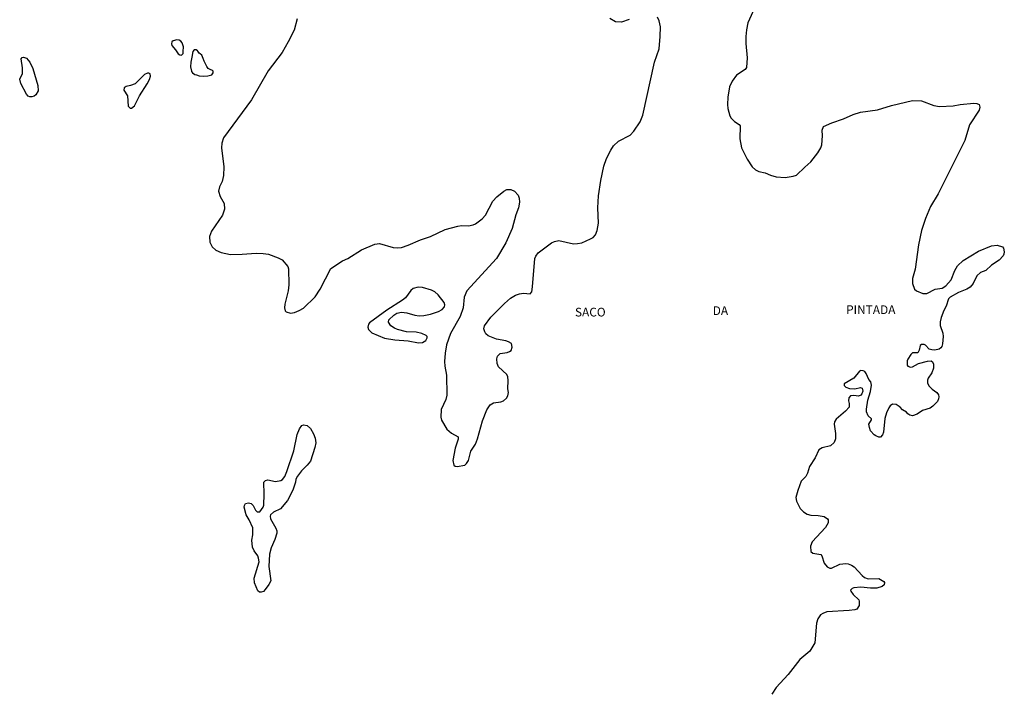
# Model space of a CAD drawing. Units: millimetres. Extents: x 173474 to 175888, y 1674266 to 1677053.
# Drawn here: x 174388 to 174671, y 1675315 to 1675507 of the extents above; entities that cross this region are included whole.
import ezdxf
from ezdxf.enums import TextEntityAlignment as Align

# ---------------------------------------------------------------- set-up
doc = ezdxf.new("R2010")
doc.units = ezdxf.units.MM
doc.header["$LTSCALE"] = 5
doc.header["$MEASUREMENT"] = 0
for name, color, linetype in [('V-BANHADO', 42, 'Continuous'), ('V-NOME_DOS_LOGRADOUROS', 7, 'Continuous'), ('V-QUADRA', 40, 'Continuous'), ('V-RIO', 150, 'Continuous')]:
    doc.layers.add(name, color=color, linetype=linetype)

msp = doc.modelspace()

# ---------------------------------------------------------------- linework, layer by layer
at = {"layer": 'V-BANHADO'}
for points in [[(174599.64, 1675511.56), (174597.39, 1675506.44), (174596.99, 1675504.46), (174596.86, 1675502.55), (174596.86, 1675500.55), (174597.24, 1675496.43), (174596.99, 1675493.67), (174596.58, 1675493.04), (174594.12, 1675491.47), (174592.85, 1675489.76), (174592.14, 1675488.14), (174591.63, 1675485.17), (174591.54, 1675483.05), (174591.68, 1675481.9), (174592.25, 1675479.75), (174592.61, 1675479.13), (174593.53, 1675478.13), (174594.89, 1675477.31), (174595.23, 1675476.94), (174595.08, 1675473.14), (174595.53, 1675470.62), (174597.16, 1675467.32), (174598.67, 1675465.09), (174599.56, 1675464.3), (174600.54, 1675463.81), (174602.37, 1675463.45), (174603.94, 1675462.73), (174605.55, 1675462.28), (174608.06, 1675462.03), (174610.36, 1675462.41), (174611.33, 1675462.77), (174613.71, 1675465.07), (174615.47, 1675466.53), (174617.51, 1675469.12), (174618.36, 1675470.55), (174618.59, 1675471.44), (174618.79, 1675474.08), (174618.68, 1675475.65), (174619.15, 1675476.71), (174621.53, 1675477.81), (174624.85, 1675478.92), (174627.63, 1675480.19), (174629.69, 1675480.79), (174634.62, 1675481.53), (174638.66, 1675482.78), (174644.69, 1675484.17), (174647.2, 1675484.04), (174650.73, 1675482.74), (174652.38, 1675482.42), (174656.33, 1675482.68), (174658.33, 1675483.06), (174662.28, 1675483.38), (174663.13, 1675483.32), (174663.75, 1675483.02), (174664, 1675482.24), (174663.79, 1675481.39), (174661.03, 1675477.2), (174659.62, 1675472.67), (174651.98, 1675457.38), (174649.83, 1675453.7), (174648.33, 1675450.34), (174647.26, 1675446.84), (174646.39, 1675442.76), (174645.43, 1675435.79), (174644.66, 1675433.02), (174644.62, 1675431.63), (174645.22, 1675429.99), (174645.77, 1675429.48), (174647.58, 1675428.77), (174648.75, 1675428.75), (174651.15, 1675430.03), (174653.11, 1675430.28), (174654.21, 1675430.92), (174655.78, 1675432.65), (174656.75, 1675435.37), (174657.54, 1675436.72), (174659.2, 1675438.25), (174663.56, 1675440.93), (174667.34, 1675442.44), (174668.98, 1675442.67), (174670.44, 1675442.16), (174670.74, 1675441.76), (174670.99, 1675440.72), (174670.89, 1675440.04), (174670.7, 1675439.53), (174669.47, 1675438.29), (174667.34, 1675436.85), (174665.68, 1675435.4), (174664.2, 1675434.77), (174663.11, 1675433.83), (174662.02, 1675431.67), (174661.2, 1675430.56), (174660.2, 1675429.96), (174657.82, 1675429.03), (174655.44, 1675427.75), (174654.97, 1675427.22), (174654.27, 1675425.12), (174653.59, 1675423.91), (174652.85, 1675421.85), (174652.62, 1675420.63), (174652.61, 1675419.6), (174653.36, 1675417.35), (174653.44, 1675416.46), (174653.27, 1675414.31), (174653.04, 1675413.52), (174652.74, 1675413.12), (174652.3, 1675412.75), (174651.02, 1675412.46), (174650.17, 1675412.56), (174649.45, 1675412.82), (174648.41, 1675413.95), (174647.96, 1675414.14), (174647.26, 1675414.16), (174646.81, 1675413.8), (174646.54, 1675412.46), (174646.13, 1675411.7), (174644.64, 1675411.69), (174644.14, 1675411.29), (174643.35, 1675409.95), (174643.16, 1675409.44), (174643.12, 1675408.19), (174643.31, 1675407.87), (174644.05, 1675407.59), (174644.64, 1675407.68), (174646.39, 1675408.67), (174648.94, 1675409.35), (174649.96, 1675409.4), (174650.39, 1675409.12), (174650.68, 1675408.47), (174650.68, 1675407.32), (174650.23, 1675405.96), (174649.11, 1675404.43), (174648.92, 1675403.88), (174648.96, 1675403.03), (174649.45, 1675402.18), (174650.3, 1675401.3), (174651.64, 1675400.33), (174652.1, 1675399.63), (174652.21, 1675399.08), (174652.15, 1675398.52), (174651.81, 1675397.72), (174650.51, 1675396.37), (174649.71, 1675395.84), (174647.5, 1675395.2), (174646.01, 1675394.1), (174644.65, 1675393.63), (174643.84, 1675393.82), (174643.33, 1675394.16), (174642.88, 1675394.7), (174641.8, 1675395.35), (174641.12, 1675396.12), (174639.91, 1675396.88), (174638.95, 1675396.97), (174638.27, 1675396.48), (174637.87, 1675395.95), (174637.14, 1675394.49), (174636.74, 1675392.87), (174636.34, 1675388.96), (174636.04, 1675388.15), (174635.47, 1675387.51), (174634.96, 1675387.55), (174634.09, 1675387.85), (174633.62, 1675388.19), (174632.6, 1675389.28), (174632.26, 1675390.32), (174632.15, 1675391.27), (174632.85, 1675392.45), (174632.85, 1675392.8), (174631.9, 1675393.61), (174631.45, 1675394.78), (174631.41, 1675395.59), (174631.81, 1675398.1), (174632.61, 1675400.65), (174632.85, 1675402.43), (174632.64, 1675403.41), (174632.13, 1675404.11), (174631.37, 1675405.83), (174630.92, 1675406.38), (174630.46, 1675406.55), (174629.78, 1675406.63), (174629.41, 1675406.49), (174627.84, 1675404.45), (174624.99, 1675402.83), (174625.01, 1675402.35), (174625.52, 1675401.87), (174626.57, 1675401.49), (174628.05, 1675401.36), (174629.69, 1675401.73), (174630.16, 1675401.54), (174630.37, 1675400.73), (174630.11, 1675399.93), (174629.79, 1675399.56), (174629.18, 1675399.31), (174627.82, 1675399.45), (174626.89, 1675399.33), (174626.41, 1675398.78), (174626.27, 1675397.95), (174626.46, 1675397.16), (174626.46, 1675396.12), (174625.46, 1675394.95), (174622.76, 1675392.66), (174622.27, 1675391.91), (174622.14, 1675391.21), (174622.53, 1675388.54), (174622.55, 1675387.03), (174622.19, 1675385.98), (174621.11, 1675385), (174618.73, 1675384.41), (174617.77, 1675383.86), (174616.68, 1675381.57), (174615.09, 1675379.1), (174614.5, 1675377.19), (174614.03, 1675376.21), (174612.74, 1675374.9), (174611.74, 1675372.21), (174611.19, 1675370.22), (174611.38, 1675369.12), (174612.41, 1675367.04), (174613.34, 1675366.06), (174614.45, 1675365.4), (174615.47, 1675365.12), (174617.55, 1675365.06), (174619.25, 1675364.68), (174620.29, 1675364.02), (174620.4, 1675363.74), (174620.42, 1675362.89), (174619.72, 1675361.55), (174615.81, 1675357.41), (174615.36, 1675356.24), (174615.45, 1675354.65), (174616.02, 1675354.17), (174618.3, 1675353.83), (174618.63, 1675353.41), (174619.31, 1675351.29), (174620.14, 1675350.31), (174620.91, 1675349.9), (174621.42, 1675349.88), (174623.8, 1675351.01), (174625.5, 1675351.26), (174626.14, 1675351.16), (174627.16, 1675350.77), (174627.88, 1675350.24), (174630.16, 1675347.78), (174630.88, 1675347.2), (174631.88, 1675346.84), (174634.94, 1675346.88), (174636.43, 1675346.06), (174636.64, 1675345.8), (174636.49, 1675345.1), (174635.96, 1675344.65), (174634.39, 1675344.16), (174632.56, 1675344.16), (174629.84, 1675344.46), (174627.8, 1675344.27), (174627.33, 1675344.08), (174626.9, 1675343.53), (174626.92, 1675343.25), (174627.6, 1675342.29), (174629.2, 1675340.83), (174629.37, 1675340.4), (174629.37, 1675339.15), (174628.69, 1675338.15), (174628.1, 1675337.91), (174626.48, 1675337.74), (174620.07, 1675337.35), (174618.87, 1675336.92), (174618.27, 1675336.47), (174617.44, 1675335.32), (174617.06, 1675334.13), (174616.63, 1675328.43), (174615.17, 1675326.06), (174612.31, 1675323.66), (174608.98, 1675319.38), (174605.54, 1675315.64), (174604.31, 1675313.69)], [(174468.02, 1675507.61), (174467.17, 1675504.42), (174465.51, 1675501.02), (174463.75, 1675498), (174459.73, 1675492.67), (174454.97, 1675484.4), (174446.88, 1675473.44), (174446.47, 1675471.95), (174446.39, 1675470.55), (174447.03, 1675465.11), (174446.94, 1675462.6), (174446.52, 1675460.93), (174445.81, 1675459.37), (174445.52, 1675458.1), (174445.96, 1675456.65), (174447.09, 1675454.61), (174447.22, 1675453), (174446.6, 1675451.22), (174443.5, 1675446.64), (174442.92, 1675445.16), (174442.99, 1675443.48), (174443.69, 1675442.12), (174444.71, 1675441.23), (174446.24, 1675440.54), (174448.92, 1675439.99), (174452.28, 1675440.03), (174456.32, 1675440.33), (174458.35, 1675440.29), (174459.8, 1675440.08), (174462.65, 1675439.01), (174463.75, 1675438.38), (174465.43, 1675436.53), (174465.62, 1675435.83), (174465.72, 1675431.24), (174465.47, 1675429.54), (174464.51, 1675425.72), (174464.41, 1675424.61), (174464.64, 1675423.74), (174464.87, 1675423.46), (174466.17, 1675423.16), (174467.32, 1675423.29), (174468.68, 1675423.84), (174469.91, 1675424.57), (174473.22, 1675427.84), (174474.67, 1675430.01), (174477.75, 1675435.92), (174481.09, 1675438.12), (174482.64, 1675438.84), (174486.53, 1675441.27), (174490.4, 1675442.95), (174491.73, 1675443.08), (174495.58, 1675442.01), (174496.94, 1675441.86), (174498, 1675441.99), (174499.96, 1675442.67), (174503.46, 1675444.2), (174506.33, 1675445.09), (174510.57, 1675447.13), (174514.19, 1675448.11), (174515.21, 1675448.24), (174517.25, 1675448.17), (174518.61, 1675448.43), (174519.25, 1675448.75), (174521.12, 1675450.21), (174522.07, 1675451.23), (174524.24, 1675455.25), (174525.39, 1675456.5), (174527.37, 1675458.12), (174528.25, 1675458.63), (174529.34, 1675458.67), (174530.47, 1675458.12), (174531.5, 1675456.95), (174531.8, 1675456.1), (174531.89, 1675455.03), (174531.55, 1675453.38), (174530.82, 1675451.34), (174529.74, 1675447.43), (174527.94, 1675443.31), (174525.22, 1675438.78), (174516.74, 1675429.5), (174515.95, 1675427.72), (174515.72, 1675424.69), (174514.85, 1675422.13), (174512.04, 1675417.24), (174510.94, 1675414.02), (174510.57, 1675411.61), (174510.34, 1675409.23), (174510.43, 1675407.86), (174510.92, 1675405.32), (174511, 1675399.54), (174510.68, 1675398.35), (174509.42, 1675395.46), (174509.28, 1675393.25), (174509.51, 1675392.4), (174511.04, 1675389.81), (174512.39, 1675388.64), (174514.25, 1675387.64), (174514.29, 1675386.92), (174513.38, 1675384.33), (174512.76, 1675380.76), (174512.98, 1675379.51), (174513.36, 1675379.14), (174514.02, 1675379.06), (174516.14, 1675379.46), (174516.63, 1675379.95), (174517.26, 1675380.82), (174517.86, 1675383.44), (174519.2, 1675385.52), (174519.81, 1675387.05), (174521.24, 1675392.23), (174522.54, 1675395.38), (174523.41, 1675396.8), (174524.43, 1675397.33), (174526.47, 1675397.63), (174527.32, 1675397.95), (174528.17, 1675398.69), (174528.55, 1675399.42), (174528.68, 1675400.31), (174528.53, 1675401.37), (174528.64, 1675403.82), (174528.53, 1675404.85), (174528.19, 1675405.53), (174525.85, 1675407.7), (174525.49, 1675408.68), (174525.39, 1675410.04), (174525.6, 1675410.8), (174526.3, 1675411.57), (174528.3, 1675411.84), (174528.96, 1675412.07), (174529.44, 1675412.44), (174529.76, 1675413.31), (174529.61, 1675414.39), (174528.7, 1675414.9), (174527.96, 1675415.18), (174525.28, 1675415.62), (174522.9, 1675416.62), (174522.24, 1675417.15), (174521.9, 1675417.77), (174521.6, 1675418.65), (174521.79, 1675419.51), (174523.66, 1675421.98), (174527.57, 1675425.91), (174529.31, 1675427.42), (174530.76, 1675428.31), (174531.87, 1675428.69), (174533.02, 1675428.86), (174534.91, 1675428.69), (174535.39, 1675429.28), (174535.63, 1675430.69), (174536.31, 1675438.81), (174536.56, 1675439.49), (174537.26, 1675440.46), (174541.09, 1675443.33), (174541.92, 1675443.73), (174543.17, 1675443.94), (174547.34, 1675443.01), (174548.53, 1675443.07), (174549.76, 1675443.33), (174552.22, 1675444.41), (174552.99, 1675444.86), (174553.69, 1675445.65), (174554.2, 1675446.84), (174554.52, 1675448.92), (174554.34, 1675453.38), (174554.49, 1675456.78), (174555.17, 1675461.16), (174556.11, 1675465.37), (174556.87, 1675467.49), (174558.06, 1675469.95), (174558.85, 1675471.15), (174560.3, 1675472.48), (174563.59, 1675474.26), (174564.71, 1675475.35), (174566.54, 1675478.07), (174567.3, 1675479.98), (174570.64, 1675495.2), (174571.98, 1675499.04), (174572.26, 1675502.51), (174572.3, 1675505.31), (174571.98, 1675507.1), (174571.47, 1675508.11)], [(174563.32, 1675507.45), (174561.15, 1675506.67), (174559.42, 1675506.75), (174557.79, 1675507.75)]]:
    msp.add_lwpolyline(points, dxfattribs=at)
for points in [[(174435.36, 1675498.27), (174435.44, 1675499.55), (174435.05, 1675500.75), (174434.71, 1675501.18), (174434.22, 1675501.47), (174433.53, 1675501.58), (174432.5, 1675501.32), (174432.14, 1675501.02), (174431.96, 1675500.45), (174432.11, 1675499.93), (174433.17, 1675498.71), (174433.87, 1675497.58), (174434.35, 1675497.25), (174434.83, 1675497.19), (174435.33, 1675497.68), (174435.36, 1675498.27)], [(174389.26, 1675491.9), (174389.26, 1675493.55), (174388.89, 1675496.14), (174389.15, 1675496.51), (174389.54, 1675496.65), (174390.39, 1675496.35), (174391.38, 1675495.18), (174392.19, 1675493.38), (174393.65, 1675488.5), (174393.71, 1675487), (174393.09, 1675485.8), (174392.6, 1675485.39), (174391.94, 1675485.22), (174391.38, 1675485.22), (174390.84, 1675485.45), (174390.37, 1675486.01), (174388.72, 1675489.1), (174388.44, 1675490.3), (174389.26, 1675491.9)], [(174439.98, 1675491.28), (174441.216, 1675491.171), (174442.44, 1675491.26), (174443.538, 1675491.58), (174443.947, 1675492.092), (174443.947, 1675492.57), (174443.777, 1675492.808), (174443.094, 1675493.115), (174442.513, 1675493.32), (174442.172, 1675493.9), (174441.831, 1675494.514), (174441.387, 1675495.435), (174441.114, 1675496.254), (174440.67, 1675497.175), (174440.26, 1675497.55), (174439.97, 1675497.78), (174439.55, 1675498.36), (174439.47, 1675498.47), (174439.05, 1675498.73), (174438.52, 1675498.69), (174438.13, 1675498.26), (174437.81, 1675496.59), (174437.55, 1675495.22), (174437.45, 1675493.89), (174437.7, 1675492.57), (174437.76, 1675492.49), (174438.03, 1675492.09), (174438.69, 1675491.66), (174439.21, 1675491.51)], [(174420.12, 1675482), (174420.55, 1675481.98), (174421.34, 1675482.65), (174422.84, 1675485.5), (174425.02, 1675488.95), (174425.71, 1675490.23), (174425.98, 1675491.2), (174425.86, 1675491.84), (174425.52, 1675492.03), (174425.11, 1675492.03), (174424.21, 1675491.64), (174421.6, 1675489.01), (174420.21, 1675488.47), (174418.96, 1675488.24), (174418.41, 1675487.83), (174418.32, 1675487.19), (174419.41, 1675485.54), (174419.54, 1675482.52), (174420.12, 1675482)], [(174496.87, 1675418.41), (174495.96, 1675418.77), (174494.96, 1675419.45), (174494.28, 1675420.49), (174494.38, 1675421.21), (174495.77, 1675422.57), (174496.68, 1675423.08), (174497.96, 1675423.38), (174499.53, 1675423.25), (174501.83, 1675422.57), (174503.1, 1675422.36), (174504.46, 1675422.44), (174506.37, 1675422.85), (174508.63, 1675423.59), (174509.67, 1675424.14), (174510.38, 1675424.89), (174510.43, 1675425.46), (174510.26, 1675426.14), (174508.48, 1675428.4), (174507.54, 1675429.2), (174506.61, 1675429.71), (174503.99, 1675430.52), (174502.76, 1675430.56), (174501.4, 1675430.18), (174500.66, 1675429.6), (174499.12, 1675427.5), (174498.32, 1675426.82), (174493.75, 1675423.99), (174488.86, 1675420.38), (174488.54, 1675419.92), (174488.39, 1675419.13), (174488.5, 1675418.41), (174489.53, 1675417.51), (174493.11, 1675415.98), (174496.09, 1675415.47), (174499.91, 1675415.18), (174502.89, 1675414.58), (174504.04, 1675414.67), (174505.03, 1675415.26), (174505.38, 1675416.02), (174505.35, 1675416.37), (174505.1, 1675416.67), (174503.82, 1675417.32), (174502.17, 1675417.62), (174499.45, 1675417.77), (174496.87, 1675418.41)], [(174458.46, 1675374.54), (174458.95, 1675375.08), (174459.63, 1675375.27), (174461.88, 1675374.76), (174463.37, 1675375.02), (174463.83, 1675375.32), (174464.51, 1675376.26), (174465.13, 1675377.62), (174467.13, 1675383.56), (174468.08, 1675388.24), (174468.72, 1675389.9), (174469.42, 1675390.85), (174469.93, 1675391.06), (174470.97, 1675390.89), (174471.86, 1675389.99), (174472.79, 1675388.49), (174473.25, 1675387.26), (174473.38, 1675385.92), (174473.16, 1675384.5), (174471.91, 1675380.63), (174470.95, 1675379.42), (174469.35, 1675377.86), (174468.17, 1675376.34), (174467.72, 1675375.49), (174467.56, 1675374.56), (174466.86, 1675372.32), (174465.3, 1675369.33), (174463.25, 1675366.97), (174461.32, 1675365.95), (174460.44, 1675365.23), (174460.3, 1675364.87), (174460.43, 1675364.1), (174461.98, 1675361.34), (174462.23, 1675360.62), (174462.25, 1675359.94), (174461.69, 1675358.08), (174460.6, 1675355.71), (174460.09, 1675353.94), (174459.92, 1675350.37), (174460.54, 1675346.27), (174459.98, 1675345.23), (174458.85, 1675343.76), (174458.37, 1675343.23), (174457.71, 1675342.97), (174457.22, 1675343.04), (174456.77, 1675343.38), (174455.79, 1675345.7), (174455.77, 1675347.06), (174457.14, 1675351.7), (174457.01, 1675352.75), (174456.79, 1675353.43), (174455.77, 1675354.88), (174455.26, 1675355.92), (174455.05, 1675357.9), (174455.37, 1675359.47), (174455.35, 1675361.51), (174454.27, 1675363.81), (174453.43, 1675365.17), (174452.88, 1675367.38), (174452.94, 1675367.87), (174453.24, 1675368.42), (174454.1, 1675368.69), (174454.82, 1675368.42), (174455.48, 1675367.85), (174456.11, 1675366.57), (174456.56, 1675366.04), (174457.33, 1675366.08), (174458.28, 1675367.38), (174458.54, 1675368.02), (174458.62, 1675371.16), (174458.46, 1675374.54)]]:
    msp.add_lwpolyline(points, close=True, dxfattribs=at)
at = {"layer": 'V-QUADRA'}
for points in [[(174599.64, 1675511.56), (174597.39, 1675506.44), (174596.99, 1675504.46), (174596.86, 1675502.55), (174596.86, 1675500.55), (174597.24, 1675496.43), (174596.99, 1675493.67), (174596.58, 1675493.04), (174594.12, 1675491.47), (174592.85, 1675489.76), (174592.14, 1675488.14), (174591.63, 1675485.17), (174591.54, 1675483.05), (174591.68, 1675481.9), (174592.25, 1675479.75), (174592.61, 1675479.13), (174593.53, 1675478.13), (174594.89, 1675477.31), (174595.23, 1675476.94), (174595.08, 1675473.14), (174595.53, 1675470.62), (174597.16, 1675467.32), (174598.67, 1675465.09), (174599.56, 1675464.3), (174600.54, 1675463.81), (174602.37, 1675463.45), (174603.94, 1675462.73), (174605.55, 1675462.28), (174608.06, 1675462.03), (174610.36, 1675462.41), (174611.33, 1675462.77), (174613.71, 1675465.07), (174615.47, 1675466.53), (174617.51, 1675469.12), (174618.36, 1675470.55), (174618.59, 1675471.44), (174618.79, 1675474.08), (174618.68, 1675475.65), (174619.15, 1675476.71), (174621.53, 1675477.81), (174624.85, 1675478.92), (174627.63, 1675480.19), (174629.69, 1675480.79), (174634.62, 1675481.53), (174638.66, 1675482.78), (174644.69, 1675484.17), (174647.2, 1675484.04), (174650.73, 1675482.74), (174652.38, 1675482.42), (174656.33, 1675482.68), (174658.33, 1675483.06), (174662.28, 1675483.38), (174663.13, 1675483.32), (174663.75, 1675483.02), (174664, 1675482.24), (174663.79, 1675481.39), (174661.03, 1675477.2), (174659.62, 1675472.67), (174651.98, 1675457.38), (174649.83, 1675453.7), (174648.33, 1675450.34), (174647.26, 1675446.84), (174646.39, 1675442.76), (174645.43, 1675435.79), (174644.66, 1675433.02), (174644.62, 1675431.63), (174645.22, 1675429.99), (174645.77, 1675429.48), (174647.58, 1675428.77), (174648.75, 1675428.75), (174651.15, 1675430.03), (174653.11, 1675430.28), (174654.21, 1675430.92), (174655.78, 1675432.65), (174656.75, 1675435.37), (174657.54, 1675436.72), (174659.2, 1675438.25), (174663.56, 1675440.93), (174667.34, 1675442.44), (174668.98, 1675442.67), (174670.44, 1675442.16), (174670.74, 1675441.76), (174670.99, 1675440.72), (174670.89, 1675440.04), (174670.7, 1675439.53), (174669.47, 1675438.29), (174667.34, 1675436.85), (174665.68, 1675435.4), (174664.2, 1675434.77), (174663.11, 1675433.83), (174662.02, 1675431.67), (174661.2, 1675430.56), (174660.2, 1675429.96), (174657.82, 1675429.03), (174655.44, 1675427.75), (174654.97, 1675427.22), (174654.27, 1675425.12), (174653.59, 1675423.91), (174652.85, 1675421.85), (174652.62, 1675420.63), (174652.61, 1675419.6), (174653.36, 1675417.35), (174653.44, 1675416.46), (174653.27, 1675414.31), (174653.04, 1675413.52), (174652.74, 1675413.12), (174652.3, 1675412.75), (174651.02, 1675412.46), (174650.17, 1675412.56), (174649.45, 1675412.82), (174648.41, 1675413.95), (174647.96, 1675414.14), (174647.26, 1675414.16), (174646.81, 1675413.8), (174646.54, 1675412.46), (174646.13, 1675411.7), (174644.64, 1675411.69), (174644.14, 1675411.29), (174643.35, 1675409.95), (174643.16, 1675409.44), (174643.12, 1675408.19), (174643.31, 1675407.87), (174644.05, 1675407.59), (174644.64, 1675407.68), (174646.39, 1675408.67), (174648.94, 1675409.35), (174649.96, 1675409.4), (174650.39, 1675409.12), (174650.68, 1675408.47), (174650.68, 1675407.32), (174650.23, 1675405.96), (174649.11, 1675404.43), (174648.92, 1675403.88), (174648.96, 1675403.03), (174649.45, 1675402.18), (174650.3, 1675401.3), (174651.64, 1675400.33), (174652.1, 1675399.63), (174652.21, 1675399.08), (174652.15, 1675398.52), (174651.81, 1675397.72), (174650.51, 1675396.37), (174649.71, 1675395.84), (174647.5, 1675395.2), (174646.01, 1675394.1), (174644.65, 1675393.63), (174643.84, 1675393.82), (174643.33, 1675394.16), (174642.88, 1675394.7), (174641.8, 1675395.35), (174641.12, 1675396.12), (174639.91, 1675396.88), (174638.95, 1675396.97), (174638.27, 1675396.48), (174637.87, 1675395.95), (174637.14, 1675394.49), (174636.74, 1675392.87), (174636.34, 1675388.96), (174636.04, 1675388.15), (174635.47, 1675387.51), (174634.96, 1675387.55), (174634.09, 1675387.85), (174633.62, 1675388.19), (174632.6, 1675389.28), (174632.26, 1675390.32), (174632.15, 1675391.27), (174632.85, 1675392.45), (174632.85, 1675392.8), (174631.9, 1675393.61), (174631.45, 1675394.78), (174631.41, 1675395.59), (174631.81, 1675398.1), (174632.61, 1675400.65), (174632.85, 1675402.43), (174632.64, 1675403.41), (174632.13, 1675404.11), (174631.37, 1675405.83), (174630.92, 1675406.38), (174630.46, 1675406.55), (174629.78, 1675406.63), (174629.41, 1675406.49), (174627.84, 1675404.45), (174624.99, 1675402.83), (174625.01, 1675402.35), (174625.52, 1675401.87), (174626.57, 1675401.49), (174628.05, 1675401.36), (174629.69, 1675401.73), (174630.16, 1675401.54), (174630.37, 1675400.73), (174630.11, 1675399.93), (174629.79, 1675399.56), (174629.18, 1675399.31), (174627.82, 1675399.45), (174626.89, 1675399.33), (174626.41, 1675398.78), (174626.27, 1675397.95), (174626.46, 1675397.16), (174626.46, 1675396.12), (174625.46, 1675394.95), (174622.76, 1675392.66), (174622.27, 1675391.91), (174622.14, 1675391.21), (174622.53, 1675388.54), (174622.55, 1675387.03), (174622.19, 1675385.98), (174621.11, 1675385), (174618.73, 1675384.41), (174617.77, 1675383.86), (174616.68, 1675381.57), (174615.09, 1675379.1), (174614.5, 1675377.19), (174614.03, 1675376.21), (174612.74, 1675374.9), (174611.74, 1675372.21), (174611.19, 1675370.22), (174611.38, 1675369.12), (174612.41, 1675367.04), (174613.34, 1675366.06), (174614.45, 1675365.4), (174615.47, 1675365.12), (174617.55, 1675365.06), (174619.25, 1675364.68), (174620.29, 1675364.02), (174620.4, 1675363.74), (174620.42, 1675362.89), (174619.72, 1675361.55), (174615.81, 1675357.41), (174615.36, 1675356.24), (174615.45, 1675354.65), (174616.02, 1675354.17), (174618.3, 1675353.83), (174618.63, 1675353.41), (174619.31, 1675351.29), (174620.14, 1675350.31), (174620.91, 1675349.9), (174621.42, 1675349.88), (174623.8, 1675351.01), (174625.5, 1675351.26), (174626.14, 1675351.16), (174627.16, 1675350.77), (174627.88, 1675350.24), (174630.16, 1675347.78), (174630.88, 1675347.2), (174631.88, 1675346.84), (174634.94, 1675346.88), (174636.43, 1675346.06), (174636.64, 1675345.8), (174636.49, 1675345.1), (174635.96, 1675344.65), (174634.39, 1675344.16), (174632.56, 1675344.16), (174629.84, 1675344.46), (174627.8, 1675344.27), (174627.33, 1675344.08), (174626.9, 1675343.53), (174626.92, 1675343.25), (174627.6, 1675342.29), (174629.2, 1675340.83), (174629.37, 1675340.4), (174629.37, 1675339.15), (174628.69, 1675338.15), (174628.1, 1675337.91), (174626.48, 1675337.74), (174620.07, 1675337.35), (174618.87, 1675336.92), (174618.27, 1675336.47), (174617.44, 1675335.32), (174617.06, 1675334.13), (174616.63, 1675328.43), (174615.17, 1675326.06), (174612.31, 1675323.66), (174608.98, 1675319.38), (174605.54, 1675315.64), (174604.31, 1675313.69)], [(174468.02, 1675507.61), (174467.17, 1675504.42), (174465.51, 1675501.02), (174463.75, 1675498), (174459.73, 1675492.67), (174454.97, 1675484.4), (174446.88, 1675473.44), (174446.47, 1675471.95), (174446.39, 1675470.55), (174447.03, 1675465.11), (174446.94, 1675462.6), (174446.52, 1675460.93), (174445.81, 1675459.37), (174445.52, 1675458.1), (174445.96, 1675456.65), (174447.09, 1675454.61), (174447.22, 1675453), (174446.6, 1675451.22), (174443.5, 1675446.64), (174442.92, 1675445.16), (174442.99, 1675443.48), (174443.69, 1675442.12), (174444.71, 1675441.23), (174446.24, 1675440.54), (174448.92, 1675439.99), (174452.28, 1675440.03), (174456.32, 1675440.33), (174458.35, 1675440.29), (174459.8, 1675440.08), (174462.65, 1675439.01), (174463.75, 1675438.38), (174465.43, 1675436.53), (174465.62, 1675435.83), (174465.72, 1675431.24), (174465.47, 1675429.54), (174464.51, 1675425.72), (174464.41, 1675424.61), (174464.64, 1675423.74), (174464.87, 1675423.46), (174466.17, 1675423.16), (174467.32, 1675423.29), (174468.68, 1675423.84), (174469.91, 1675424.57), (174473.22, 1675427.84), (174474.67, 1675430.01), (174477.75, 1675435.92), (174481.09, 1675438.12), (174482.64, 1675438.84), (174486.53, 1675441.27), (174490.4, 1675442.95), (174491.73, 1675443.08), (174495.58, 1675442.01), (174496.94, 1675441.86), (174498, 1675441.99), (174499.96, 1675442.67), (174503.46, 1675444.2), (174506.33, 1675445.09), (174510.57, 1675447.13), (174514.19, 1675448.11), (174515.21, 1675448.24), (174517.25, 1675448.17), (174518.61, 1675448.43), (174519.25, 1675448.75), (174521.12, 1675450.21), (174522.07, 1675451.23), (174524.24, 1675455.25), (174525.39, 1675456.5), (174527.37, 1675458.12), (174528.25, 1675458.63), (174529.34, 1675458.67), (174530.47, 1675458.12), (174531.5, 1675456.95), (174531.8, 1675456.1), (174531.89, 1675455.03), (174531.55, 1675453.38), (174530.82, 1675451.34), (174529.74, 1675447.43), (174527.94, 1675443.31), (174525.22, 1675438.78), (174516.74, 1675429.5), (174515.95, 1675427.72), (174515.72, 1675424.69), (174514.85, 1675422.13), (174512.04, 1675417.24), (174510.94, 1675414.02), (174510.57, 1675411.61), (174510.34, 1675409.23), (174510.43, 1675407.86), (174510.92, 1675405.32), (174511, 1675399.54), (174510.68, 1675398.35), (174509.42, 1675395.46), (174509.28, 1675393.25), (174509.51, 1675392.4), (174511.04, 1675389.81), (174512.39, 1675388.64), (174514.25, 1675387.64), (174514.29, 1675386.92), (174513.38, 1675384.33), (174512.76, 1675380.76), (174512.98, 1675379.51), (174513.36, 1675379.14), (174514.02, 1675379.06), (174516.14, 1675379.46), (174516.63, 1675379.95), (174517.26, 1675380.82), (174517.86, 1675383.44), (174519.2, 1675385.52), (174519.81, 1675387.05), (174521.24, 1675392.23), (174522.54, 1675395.38), (174523.41, 1675396.8), (174524.43, 1675397.33), (174526.47, 1675397.63), (174527.32, 1675397.95), (174528.17, 1675398.69), (174528.55, 1675399.42), (174528.68, 1675400.31), (174528.53, 1675401.37), (174528.64, 1675403.82), (174528.53, 1675404.85), (174528.19, 1675405.53), (174525.85, 1675407.7), (174525.49, 1675408.68), (174525.39, 1675410.04), (174525.6, 1675410.8), (174526.3, 1675411.57), (174528.3, 1675411.84), (174528.96, 1675412.07), (174529.44, 1675412.44), (174529.76, 1675413.31), (174529.61, 1675414.39), (174528.7, 1675414.9), (174527.96, 1675415.18), (174525.28, 1675415.62), (174522.9, 1675416.62), (174522.24, 1675417.15), (174521.9, 1675417.77), (174521.6, 1675418.65), (174521.79, 1675419.51), (174523.66, 1675421.98), (174527.57, 1675425.91), (174529.31, 1675427.42), (174530.76, 1675428.31), (174531.87, 1675428.69), (174533.02, 1675428.86), (174534.91, 1675428.69), (174535.39, 1675429.28), (174535.63, 1675430.69), (174536.31, 1675438.81), (174536.56, 1675439.49), (174537.26, 1675440.46), (174541.09, 1675443.33), (174541.92, 1675443.73), (174543.17, 1675443.94), (174547.34, 1675443.01), (174548.53, 1675443.07), (174549.76, 1675443.33), (174552.22, 1675444.41), (174552.99, 1675444.86), (174553.69, 1675445.65), (174554.2, 1675446.84), (174554.52, 1675448.92), (174554.34, 1675453.38), (174554.49, 1675456.78), (174555.17, 1675461.16), (174556.11, 1675465.37), (174556.87, 1675467.49), (174558.06, 1675469.95), (174558.85, 1675471.15), (174560.3, 1675472.48), (174563.59, 1675474.26), (174564.71, 1675475.35), (174566.54, 1675478.07), (174567.3, 1675479.98), (174570.64, 1675495.2), (174571.98, 1675499.04), (174572.26, 1675502.51), (174572.3, 1675505.31), (174571.98, 1675507.1), (174571.47, 1675508.11)], [(174563.32, 1675507.45), (174561.15, 1675506.67), (174559.42, 1675506.75), (174557.79, 1675507.75)]]:
    msp.add_lwpolyline(points, dxfattribs=at)
at = {"layer": 'V-RIO'}
for points in [[(174599.64, 1675511.56), (174597.39, 1675506.44), (174596.99, 1675504.46), (174596.86, 1675502.55), (174596.86, 1675500.55), (174597.24, 1675496.43), (174596.99, 1675493.67), (174596.58, 1675493.04), (174594.12, 1675491.47), (174592.85, 1675489.76), (174592.14, 1675488.14), (174591.63, 1675485.17), (174591.54, 1675483.05), (174591.68, 1675481.9), (174592.25, 1675479.75), (174592.61, 1675479.13), (174593.53, 1675478.13), (174594.89, 1675477.31), (174595.23, 1675476.94), (174595.08, 1675473.14), (174595.53, 1675470.62), (174597.16, 1675467.32), (174598.67, 1675465.09), (174599.56, 1675464.3), (174600.54, 1675463.81), (174602.37, 1675463.45), (174603.94, 1675462.73), (174605.55, 1675462.28), (174608.06, 1675462.03), (174610.36, 1675462.41), (174611.33, 1675462.77), (174613.71, 1675465.07), (174615.47, 1675466.53), (174617.51, 1675469.12), (174618.36, 1675470.55), (174618.59, 1675471.44), (174618.79, 1675474.08), (174618.68, 1675475.65), (174619.15, 1675476.71), (174621.53, 1675477.81), (174624.85, 1675478.92), (174627.63, 1675480.19), (174629.69, 1675480.79), (174634.62, 1675481.53), (174638.66, 1675482.78), (174644.69, 1675484.17), (174647.2, 1675484.04), (174650.73, 1675482.74), (174652.38, 1675482.42), (174656.33, 1675482.68), (174658.33, 1675483.06), (174662.28, 1675483.38), (174663.13, 1675483.32), (174663.75, 1675483.02), (174664, 1675482.24), (174663.79, 1675481.39), (174661.03, 1675477.2), (174659.62, 1675472.67), (174651.98, 1675457.38), (174649.83, 1675453.7), (174648.33, 1675450.34), (174647.26, 1675446.84), (174646.39, 1675442.76), (174645.43, 1675435.79), (174644.66, 1675433.02), (174644.62, 1675431.63), (174645.22, 1675429.99), (174645.77, 1675429.48), (174647.58, 1675428.77), (174648.75, 1675428.75), (174651.15, 1675430.03), (174653.11, 1675430.28), (174654.21, 1675430.92), (174655.78, 1675432.65), (174656.75, 1675435.37), (174657.54, 1675436.72), (174659.2, 1675438.25), (174663.56, 1675440.93), (174667.34, 1675442.44), (174668.98, 1675442.67), (174670.44, 1675442.16), (174670.74, 1675441.76), (174670.99, 1675440.72), (174670.89, 1675440.04), (174670.7, 1675439.53), (174669.47, 1675438.29), (174667.34, 1675436.85), (174665.68, 1675435.4), (174664.2, 1675434.77), (174663.11, 1675433.83), (174662.02, 1675431.67), (174661.2, 1675430.56), (174660.2, 1675429.96), (174657.82, 1675429.03), (174655.44, 1675427.75), (174654.97, 1675427.22), (174654.27, 1675425.12), (174653.59, 1675423.91), (174652.85, 1675421.85), (174652.62, 1675420.63), (174652.61, 1675419.6), (174653.36, 1675417.35), (174653.44, 1675416.46), (174653.27, 1675414.31), (174653.04, 1675413.52), (174652.74, 1675413.12), (174652.3, 1675412.75), (174651.02, 1675412.46), (174650.17, 1675412.56), (174649.45, 1675412.82), (174648.41, 1675413.95), (174647.96, 1675414.14), (174647.26, 1675414.16), (174646.81, 1675413.8), (174646.54, 1675412.46), (174646.13, 1675411.7), (174644.64, 1675411.69), (174644.14, 1675411.29), (174643.35, 1675409.95), (174643.16, 1675409.44), (174643.12, 1675408.19), (174643.31, 1675407.87), (174644.05, 1675407.59), (174644.64, 1675407.68), (174646.39, 1675408.67), (174648.94, 1675409.35), (174649.96, 1675409.4), (174650.39, 1675409.12), (174650.68, 1675408.47), (174650.68, 1675407.32), (174650.23, 1675405.96), (174649.11, 1675404.43), (174648.92, 1675403.88), (174648.96, 1675403.03), (174649.45, 1675402.18), (174650.3, 1675401.3), (174651.64, 1675400.33), (174652.1, 1675399.63), (174652.21, 1675399.08), (174652.15, 1675398.52), (174651.81, 1675397.72), (174650.51, 1675396.37), (174649.71, 1675395.84), (174647.5, 1675395.2), (174646.01, 1675394.1), (174644.65, 1675393.63), (174643.84, 1675393.82), (174643.33, 1675394.16), (174642.88, 1675394.7), (174641.8, 1675395.35), (174641.12, 1675396.12), (174639.91, 1675396.88), (174638.95, 1675396.97), (174638.27, 1675396.48), (174637.87, 1675395.95), (174637.14, 1675394.49), (174636.74, 1675392.87), (174636.34, 1675388.96), (174636.04, 1675388.15), (174635.47, 1675387.51), (174634.96, 1675387.55), (174634.09, 1675387.85), (174633.62, 1675388.19), (174632.6, 1675389.28), (174632.26, 1675390.32), (174632.15, 1675391.27), (174632.85, 1675392.45), (174632.85, 1675392.8), (174631.9, 1675393.61), (174631.45, 1675394.78), (174631.41, 1675395.59), (174631.81, 1675398.1), (174632.61, 1675400.65), (174632.85, 1675402.43), (174632.64, 1675403.41), (174632.13, 1675404.11), (174631.37, 1675405.83), (174630.92, 1675406.38), (174630.46, 1675406.55), (174629.78, 1675406.63), (174629.41, 1675406.49), (174627.84, 1675404.45), (174624.99, 1675402.83), (174625.01, 1675402.35), (174625.52, 1675401.87), (174626.57, 1675401.49), (174628.05, 1675401.36), (174629.69, 1675401.73), (174630.16, 1675401.54), (174630.37, 1675400.73), (174630.11, 1675399.93), (174629.79, 1675399.56), (174629.18, 1675399.31), (174627.82, 1675399.45), (174626.89, 1675399.33), (174626.41, 1675398.78), (174626.27, 1675397.95), (174626.46, 1675397.16), (174626.46, 1675396.12), (174625.46, 1675394.95), (174622.76, 1675392.66), (174622.27, 1675391.91), (174622.14, 1675391.21), (174622.53, 1675388.54), (174622.55, 1675387.03), (174622.19, 1675385.98), (174621.11, 1675385), (174618.73, 1675384.41), (174617.77, 1675383.86), (174616.68, 1675381.57), (174615.09, 1675379.1), (174614.5, 1675377.19), (174614.03, 1675376.21), (174612.74, 1675374.9), (174611.74, 1675372.21), (174611.19, 1675370.22), (174611.38, 1675369.12), (174612.41, 1675367.04), (174613.34, 1675366.06), (174614.45, 1675365.4), (174615.47, 1675365.12), (174617.55, 1675365.06), (174619.25, 1675364.68), (174620.29, 1675364.02), (174620.4, 1675363.74), (174620.42, 1675362.89), (174619.72, 1675361.55), (174615.81, 1675357.41), (174615.36, 1675356.24), (174615.45, 1675354.65), (174616.02, 1675354.17), (174618.3, 1675353.83), (174618.63, 1675353.41), (174619.31, 1675351.29), (174620.14, 1675350.31), (174620.91, 1675349.9), (174621.42, 1675349.88), (174623.8, 1675351.01), (174625.5, 1675351.26), (174626.14, 1675351.16), (174627.16, 1675350.77), (174627.88, 1675350.24), (174630.16, 1675347.78), (174630.88, 1675347.2), (174631.88, 1675346.84), (174634.94, 1675346.88), (174636.43, 1675346.06), (174636.64, 1675345.8), (174636.49, 1675345.1), (174635.96, 1675344.65), (174634.39, 1675344.16), (174632.56, 1675344.16), (174629.84, 1675344.46), (174627.8, 1675344.27), (174627.33, 1675344.08), (174626.9, 1675343.53), (174626.92, 1675343.25), (174627.6, 1675342.29), (174629.2, 1675340.83), (174629.37, 1675340.4), (174629.37, 1675339.15), (174628.69, 1675338.15), (174628.1, 1675337.91), (174626.48, 1675337.74), (174620.07, 1675337.35), (174618.87, 1675336.92), (174618.27, 1675336.47), (174617.44, 1675335.32), (174617.06, 1675334.13), (174616.63, 1675328.43), (174615.17, 1675326.06), (174612.31, 1675323.66), (174608.98, 1675319.38), (174605.54, 1675315.64), (174604.31, 1675313.69)], [(174468.02, 1675507.61), (174467.17, 1675504.42), (174465.51, 1675501.02), (174463.75, 1675498), (174459.73, 1675492.67), (174454.97, 1675484.4), (174446.88, 1675473.44), (174446.47, 1675471.95), (174446.39, 1675470.55), (174447.03, 1675465.11), (174446.94, 1675462.6), (174446.52, 1675460.93), (174445.81, 1675459.37), (174445.52, 1675458.1), (174445.96, 1675456.65), (174447.09, 1675454.61), (174447.22, 1675453), (174446.6, 1675451.22), (174443.5, 1675446.64), (174442.92, 1675445.16), (174442.99, 1675443.48), (174443.69, 1675442.12), (174444.71, 1675441.23), (174446.24, 1675440.54), (174448.92, 1675439.99), (174452.28, 1675440.03), (174456.32, 1675440.33), (174458.35, 1675440.29), (174459.8, 1675440.08), (174462.65, 1675439.01), (174463.75, 1675438.38), (174465.43, 1675436.53), (174465.62, 1675435.83), (174465.72, 1675431.24), (174465.47, 1675429.54), (174464.51, 1675425.72), (174464.41, 1675424.61), (174464.64, 1675423.74), (174464.87, 1675423.46), (174466.17, 1675423.16), (174467.32, 1675423.29), (174468.68, 1675423.84), (174469.91, 1675424.57), (174473.22, 1675427.84), (174474.67, 1675430.01), (174477.75, 1675435.92), (174481.09, 1675438.12), (174482.64, 1675438.84), (174486.53, 1675441.27), (174490.4, 1675442.95), (174491.73, 1675443.08), (174495.58, 1675442.01), (174496.94, 1675441.86), (174498, 1675441.99), (174499.96, 1675442.67), (174503.46, 1675444.2), (174506.33, 1675445.09), (174510.57, 1675447.13), (174514.19, 1675448.11), (174515.21, 1675448.24), (174517.25, 1675448.17), (174518.61, 1675448.43), (174519.25, 1675448.75), (174521.12, 1675450.21), (174522.07, 1675451.23), (174524.24, 1675455.25), (174525.39, 1675456.5), (174527.37, 1675458.12), (174528.25, 1675458.63), (174529.34, 1675458.67), (174530.47, 1675458.12), (174531.5, 1675456.95), (174531.8, 1675456.1), (174531.89, 1675455.03), (174531.55, 1675453.38), (174530.82, 1675451.34), (174529.74, 1675447.43), (174527.94, 1675443.31), (174525.22, 1675438.78), (174516.74, 1675429.5), (174515.95, 1675427.72), (174515.72, 1675424.69), (174514.85, 1675422.13), (174512.04, 1675417.24), (174510.94, 1675414.02), (174510.57, 1675411.61), (174510.34, 1675409.23), (174510.43, 1675407.86), (174510.92, 1675405.32), (174511, 1675399.54), (174510.68, 1675398.35), (174509.42, 1675395.46), (174509.28, 1675393.25), (174509.51, 1675392.4), (174511.04, 1675389.81), (174512.39, 1675388.64), (174514.25, 1675387.64), (174514.29, 1675386.92), (174513.38, 1675384.33), (174512.76, 1675380.76), (174512.98, 1675379.51), (174513.36, 1675379.14), (174514.02, 1675379.06), (174516.14, 1675379.46), (174516.63, 1675379.95), (174517.26, 1675380.82), (174517.86, 1675383.44), (174519.2, 1675385.52), (174519.81, 1675387.05), (174521.24, 1675392.23), (174522.54, 1675395.38), (174523.41, 1675396.8), (174524.43, 1675397.33), (174526.47, 1675397.63), (174527.32, 1675397.95), (174528.17, 1675398.69), (174528.55, 1675399.42), (174528.68, 1675400.31), (174528.53, 1675401.37), (174528.64, 1675403.82), (174528.53, 1675404.85), (174528.19, 1675405.53), (174525.85, 1675407.7), (174525.49, 1675408.68), (174525.39, 1675410.04), (174525.6, 1675410.8), (174526.3, 1675411.57), (174528.3, 1675411.84), (174528.96, 1675412.07), (174529.44, 1675412.44), (174529.76, 1675413.31), (174529.61, 1675414.39), (174528.7, 1675414.9), (174527.96, 1675415.18), (174525.28, 1675415.62), (174522.9, 1675416.62), (174522.24, 1675417.15), (174521.9, 1675417.77), (174521.6, 1675418.65), (174521.79, 1675419.51), (174523.66, 1675421.98), (174527.57, 1675425.91), (174529.31, 1675427.42), (174530.76, 1675428.31), (174531.87, 1675428.69), (174533.02, 1675428.86), (174534.91, 1675428.69), (174535.39, 1675429.28), (174535.63, 1675430.69), (174536.31, 1675438.81), (174536.56, 1675439.49), (174537.26, 1675440.46), (174541.09, 1675443.33), (174541.92, 1675443.73), (174543.17, 1675443.94), (174547.34, 1675443.01), (174548.53, 1675443.07), (174549.76, 1675443.33), (174552.22, 1675444.41), (174552.99, 1675444.86), (174553.69, 1675445.65), (174554.2, 1675446.84), (174554.52, 1675448.92), (174554.34, 1675453.38), (174554.49, 1675456.78), (174555.17, 1675461.16), (174556.11, 1675465.37), (174556.87, 1675467.49), (174558.06, 1675469.95), (174558.85, 1675471.15), (174560.3, 1675472.48), (174563.59, 1675474.26), (174564.71, 1675475.35), (174566.54, 1675478.07), (174567.3, 1675479.98), (174570.64, 1675495.2), (174571.98, 1675499.04), (174572.26, 1675502.51), (174572.3, 1675505.31), (174571.98, 1675507.1), (174571.47, 1675508.11)], [(174563.32, 1675507.45), (174561.15, 1675506.67), (174559.42, 1675506.75), (174557.79, 1675507.75)]]:
    msp.add_lwpolyline(points, dxfattribs=at)

# ---------------------------------------------------------------- texts
at = {"layer": 'V-NOME_DOS_LOGRADOUROS'}
for s, p in [('SACO', (174547.78, 1675421.38)), ('DA', (174587.31, 1675421.8)), ('PINTADA', (174625.59, 1675422.08))]:
    msp.add_text(s, height=2.5, dxfattribs=at).set_placement(p, align=Align.BOTTOM_LEFT)

doc.saveas('drawing.dxf')
